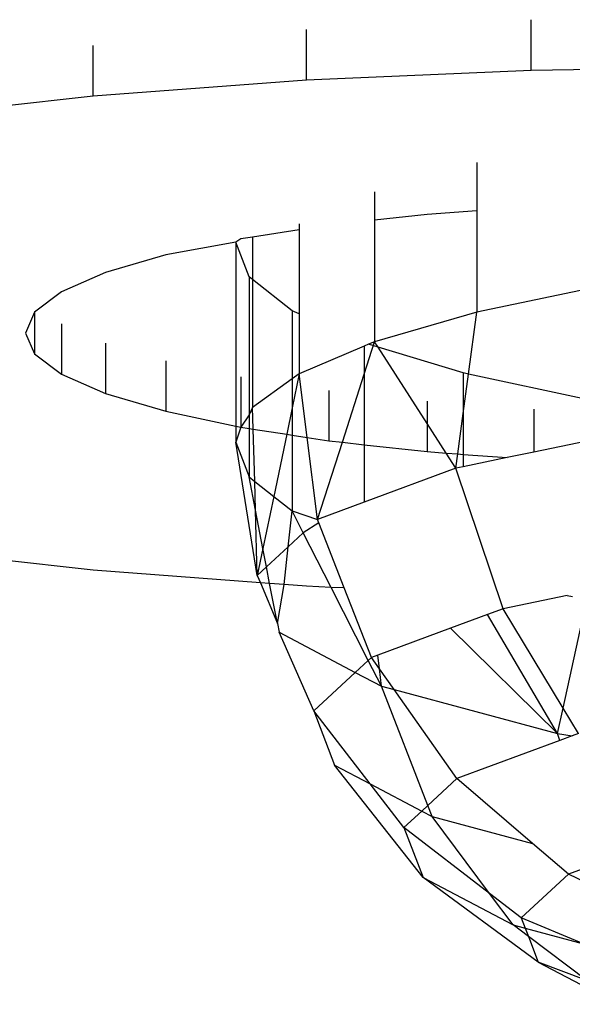
# Model space of a CAD drawing. Units: metres. Extents: x -1.9 to 1.9, y -2.54 to 2.54.
# Drawn here: x 0.11 to 0.11, y -0.48 to -0.47 of the extents above; entities that cross this region are included whole.
import ezdxf

# ---------------------------------------------------------------- set-up
doc = ezdxf.new("R2010")
doc.units = ezdxf.units.M

msp = doc.modelspace()

# ---------------------------------------------------------------- linework, layer by layer
for p, q in [((0.1115539, -0.4713631), (0.1115539, -0.4710042)), ((0.1099518, -0.4714326), (0.1099518, -0.4710738)), ((0.1084296, -0.4715465), (0.1084296, -0.4711877)), ((0.1115539, -0.4713631), (0.1131965, -0.4713397)), ((0.1099518, -0.4714326), (0.1115539, -0.4713631)), ((0.1084296, -0.4715465), (0.1099518, -0.4714326)), ((0.1070247, -0.4717021), (0.1084296, -0.4715465)), ((0.111166, -0.4720213), (0.111166, -0.4723655)), ((0.1104376, -0.4722317), (0.1104376, -0.4724335)), ((0.110813, -0.4723919), (0.1104376, -0.4724335)), ((0.111166, -0.4723655), (0.110813, -0.4723919)), ((0.111166, -0.4723655), (0.111166, -0.4730887)), ((0.1099004, -0.4724601), (0.1099004, -0.4725022)), ((0.1104376, -0.4724335), (0.1104376, -0.473299)), ((0.1099004, -0.4725022), (0.1095674, -0.4725536)), ((0.1099004, -0.4725022), (0.1099004, -0.4731012)), ((0.1094468, -0.4725892), (0.1089491, -0.4726797)), ((0.1094841, -0.4725664), (0.1094468, -0.4725892)), ((0.1095418, -0.4728368), (0.1094468, -0.4725892)), ((0.1094468, -0.4725892), (0.1094468, -0.4739004)), ((0.1095674, -0.4725536), (0.1094841, -0.4725664)), ((0.1095674, -0.4725536), (0.1095674, -0.4728568)), ((0.1089491, -0.4726797), (0.1085187, -0.4728066)), ((0.1085187, -0.4728066), (0.1082034, -0.4729442)), ((0.1095674, -0.4728568), (0.1095418, -0.4728368)), ((0.1095418, -0.4728368), (0.1095418, -0.4738206)), ((0.1098498, -0.4730786), (0.1095674, -0.4728568)), ((0.1095674, -0.4728568), (0.1095674, -0.4737681)), ((0.1082034, -0.4729442), (0.1080111, -0.4730889)), ((0.1120674, -0.4729015), (0.111166, -0.4730887)), ((0.1080111, -0.4730889), (0.1079465, -0.4732374)), ((0.1080111, -0.4730889), (0.1080111, -0.4733858)), ((0.1099004, -0.4731012), (0.1098498, -0.4730786)), ((0.1098498, -0.4730786), (0.1098498, -0.4735639)), ((0.111166, -0.4730887), (0.1104376, -0.473299)), ((0.1111073, -0.4735296), (0.111166, -0.4730887)), ((0.1099004, -0.4731012), (0.1099004, -0.4735274)), ((0.1082034, -0.4731718), (0.1082034, -0.4735306)), ((0.1079465, -0.4732374), (0.1080111, -0.4733858)), ((0.1103633, -0.4735307), (0.1104376, -0.473299)), ((0.1104376, -0.473299), (0.1103935, -0.4733178)), ((0.1104632, -0.4733388), (0.1104376, -0.473299)), ((0.1085187, -0.4733093), (0.1085187, -0.4736681)), ((0.1103633, -0.4733306), (0.1099004, -0.4735274)), ((0.1103935, -0.4733178), (0.1103633, -0.4733306)), ((0.1103633, -0.4733306), (0.1103633, -0.4735307)), ((0.1104632, -0.4733388), (0.1103935, -0.4733178)), ((0.1110698, -0.4735215), (0.1104632, -0.4733388)), ((0.110813, -0.4738825), (0.1104632, -0.4733388)), ((0.1080111, -0.4733858), (0.1082034, -0.4735306)), ((0.1089491, -0.4734363), (0.1089491, -0.4737951)), ((0.1082034, -0.4735306), (0.1085187, -0.4736681)), ((0.1094841, -0.4735495), (0.1094841, -0.4739083)), ((0.1098498, -0.4735639), (0.1095674, -0.4737681)), ((0.1099004, -0.4735274), (0.1098498, -0.4735639)), ((0.1099004, -0.4735274), (0.1098498, -0.4737701)), ((0.1098498, -0.4735639), (0.1098498, -0.4737701)), ((0.1099575, -0.4739814), (0.1099004, -0.4735274)), ((0.1102078, -0.4740158), (0.1103633, -0.4735307)), ((0.1103633, -0.4735307), (0.1103633, -0.474033)), ((0.1111073, -0.4735296), (0.1110698, -0.4735215)), ((0.1110698, -0.4735215), (0.1110698, -0.4738119)), ((0.1110698, -0.4738119), (0.1111073, -0.4735296)), ((0.1119517, -0.4737117), (0.1111073, -0.4735296)), ((0.1101106, -0.4736462), (0.1101106, -0.474005)), ((0.1085187, -0.4736681), (0.1089491, -0.4737951)), ((0.110813, -0.473724), (0.110813, -0.4738825)), ((0.1089491, -0.4737951), (0.1094468, -0.4739004)), ((0.1095674, -0.4737681), (0.1095418, -0.4738206)), ((0.1095717, -0.4739218), (0.1095674, -0.4737681)), ((0.1098498, -0.4737701), (0.1098105, -0.4739587)), ((0.1098498, -0.4737701), (0.1098498, -0.4739647)), ((0.1115741, -0.473781), (0.1115741, -0.4740857)), ((0.1095418, -0.4738206), (0.1094841, -0.4739083)), ((0.1095418, -0.4738206), (0.1095418, -0.4739172)), ((0.1110316, -0.4740991), (0.1110698, -0.4738119)), ((0.1110698, -0.4738119), (0.1110698, -0.474102)), ((0.1094468, -0.4739004), (0.1094468, -0.4740153)), ((0.1094468, -0.4739004), (0.1094841, -0.4739083)), ((0.1094841, -0.4739083), (0.1094468, -0.4740153)), ((0.1094841, -0.4739083), (0.1095418, -0.4739172)), ((0.1095418, -0.4739172), (0.1095418, -0.4742629)), ((0.1095418, -0.4739172), (0.1095717, -0.4739218)), ((0.1095821, -0.4742945), (0.1095717, -0.4739218)), ((0.1095717, -0.4739218), (0.1098105, -0.4739587)), ((0.110813, -0.4738825), (0.110813, -0.4740828)), ((0.1109484, -0.4740929), (0.110813, -0.4738825)), ((0.1098105, -0.4739587), (0.1097183, -0.4744014)), ((0.1098105, -0.4739587), (0.1098498, -0.4739647)), ((0.1098498, -0.4739647), (0.1098498, -0.4745047)), ((0.1098498, -0.4739647), (0.1099575, -0.4739814)), ((0.1100312, -0.4745663), (0.1099575, -0.4739814)), ((0.1099575, -0.4739814), (0.1101106, -0.474005)), ((0.1101106, -0.474005), (0.1102078, -0.4740158)), ((0.1119517, -0.4740073), (0.1115741, -0.4740857)), ((0.1096008, -0.4749651), (0.1094468, -0.4740153)), ((0.1094468, -0.4740153), (0.1095418, -0.4742629)), ((0.1100312, -0.4745663), (0.1102078, -0.4740158)), ((0.1102078, -0.4740158), (0.1103633, -0.474033)), ((0.1103633, -0.474033), (0.1103633, -0.4744434)), ((0.1103633, -0.474033), (0.110813, -0.4740828)), ((0.110813, -0.4740828), (0.1109484, -0.4740929)), ((0.111018, -0.4742012), (0.1109484, -0.4740929)), ((0.1109484, -0.4740929), (0.1110316, -0.4740991)), ((0.111018, -0.4742012), (0.1110316, -0.4740991)), ((0.1110316, -0.4740991), (0.1110698, -0.474102)), ((0.1110698, -0.474102), (0.1110698, -0.4741904)), ((0.1110698, -0.474102), (0.1113828, -0.4741254)), ((0.1113828, -0.4741254), (0.1110698, -0.4741904)), ((0.1115741, -0.4740857), (0.1113828, -0.4741254)), ((0.111018, -0.4742012), (0.1103633, -0.4744434)), ((0.1110698, -0.4741904), (0.111018, -0.4742012)), ((0.1113552, -0.4752023), (0.111018, -0.4742012)), ((0.1095879, -0.4745009), (0.1095418, -0.4742629)), ((0.1095418, -0.4742629), (0.1095821, -0.4742945)), ((0.1095821, -0.4742945), (0.1097183, -0.4744014)), ((0.1095879, -0.4745009), (0.1095821, -0.4742945)), ((0.1097183, -0.4744014), (0.1096407, -0.4747737)), ((0.1097183, -0.4744014), (0.1098498, -0.4745047)), ((0.1103633, -0.4744434), (0.1100312, -0.4745663)), ((0.1096008, -0.4749651), (0.1095879, -0.4745009)), ((0.1096407, -0.4747737), (0.1095879, -0.4745009)), ((0.1098222, -0.4747599), (0.1098498, -0.4745047)), ((0.1098498, -0.4745047), (0.1100312, -0.4745663)), ((0.1099293, -0.4746607), (0.1098498, -0.4745047)), ((0.1100405, -0.4745902), (0.1100312, -0.4745663)), ((0.1100405, -0.4745902), (0.1099293, -0.4746607)), ((0.1102213, -0.4750539), (0.1100405, -0.4745902)), ((0.1099293, -0.4746607), (0.1098222, -0.4747599)), ((0.1101276, -0.4750498), (0.1099293, -0.4746607)), ((0.1084296, -0.4749282), (0.1070247, -0.4747726)), ((0.1096407, -0.4747737), (0.1096008, -0.4749651)), ((0.1096661, -0.4749046), (0.1096407, -0.4747737)), ((0.1098222, -0.4747599), (0.1096661, -0.4749046)), ((0.109793, -0.4750303), (0.1098222, -0.4747599)), ((0.1096661, -0.4749046), (0.1096008, -0.4749651)), ((0.1096889, -0.4750225), (0.1096661, -0.4749046)), ((0.1096228, -0.4750175), (0.1084296, -0.4749282)), ((0.1096008, -0.4749651), (0.1096228, -0.4750175)), ((0.1096228, -0.4750175), (0.1097441, -0.4753074)), ((0.1096889, -0.4750225), (0.1096228, -0.4750175)), ((0.1097441, -0.4753074), (0.1096889, -0.4750225)), ((0.109793, -0.4750303), (0.1096889, -0.4750225)), ((0.1097441, -0.4753074), (0.109793, -0.4750303)), ((0.1099518, -0.4750422), (0.109793, -0.4750303)), ((0.1101276, -0.4750498), (0.1099518, -0.4750422)), ((0.1102213, -0.4750539), (0.1101276, -0.4750498)), ((0.110393, -0.4755704), (0.1101276, -0.4750498)), ((0.1104148, -0.4755502), (0.1102213, -0.4750539)), ((0.1118114, -0.4751076), (0.1113552, -0.4752023)), ((0.1118114, -0.4751076), (0.11185, -0.4751159)), ((0.1117825, -0.4759105), (0.1119517, -0.4751378)), ((0.1112438, -0.4752435), (0.1109798, -0.4753412)), ((0.1113552, -0.4752023), (0.1112438, -0.4752435)), ((0.1117429, -0.4760917), (0.1112438, -0.4752435)), ((0.1117825, -0.4759105), (0.1113552, -0.4752023)), ((0.1097441, -0.4753074), (0.1097563, -0.4753704)), ((0.1109798, -0.4753412), (0.1104601, -0.4755335)), ((0.1109798, -0.4753412), (0.1117429, -0.4760917)), ((0.1100047, -0.4759303), (0.1097563, -0.4753704)), ((0.1097563, -0.4753704), (0.1103001, -0.4756565)), ((0.1104148, -0.4755502), (0.110393, -0.4755704)), ((0.1104601, -0.4755335), (0.1104148, -0.4755502)), ((0.1104719, -0.4756308), (0.1104148, -0.4755502)), ((0.1104719, -0.4756308), (0.1104601, -0.4755335)), ((0.110393, -0.4755704), (0.1103001, -0.4756565)), ((0.1104869, -0.4757547), (0.110393, -0.4755704)), ((0.1103001, -0.4756565), (0.1100047, -0.4759303)), ((0.1103001, -0.4756565), (0.1104869, -0.4757547)), ((0.1104869, -0.4757547), (0.1104719, -0.4756308)), ((0.1105766, -0.4757788), (0.1104719, -0.4756308)), ((0.1108182, -0.4766038), (0.1104869, -0.4757547)), ((0.1104869, -0.4757547), (0.1105766, -0.4757788)), ((0.1105766, -0.4757788), (0.1117429, -0.4760917)), ((0.111025, -0.4764122), (0.1105766, -0.4757788)), ((0.1100047, -0.4759303), (0.1101528, -0.4763166)), ((0.1104055, -0.4764495), (0.1100047, -0.4759303)), ((0.1117429, -0.4760917), (0.1117825, -0.4759105)), ((0.1118917, -0.4760915), (0.1117825, -0.4759105)), ((0.1117591, -0.4761406), (0.1117429, -0.4760917)), ((0.1117429, -0.4760917), (0.111847, -0.4761081)), ((0.111847, -0.4761081), (0.1117591, -0.4761406)), ((0.1118917, -0.4760915), (0.111847, -0.4761081)), ((0.1117591, -0.4761406), (0.111025, -0.4764122)), ((0.1107836, -0.4771184), (0.1101528, -0.4763166)), ((0.1101528, -0.4763166), (0.1104055, -0.4764495)), ((0.1106471, -0.4767624), (0.1104055, -0.4764495)), ((0.1104055, -0.4764495), (0.110775, -0.4766438)), ((0.111025, -0.4764122), (0.1108182, -0.4766038)), ((0.1115653, -0.476875), (0.111025, -0.4764122)), ((0.1108182, -0.4766038), (0.110775, -0.4766438)), ((0.1108491, -0.4766828), (0.1108182, -0.4766038)), ((0.110775, -0.4766438), (0.1106471, -0.4767624)), ((0.110775, -0.4766438), (0.1108491, -0.4766828)), ((0.1108491, -0.4766828), (0.1115653, -0.476875)), ((0.1112575, -0.4772308), (0.1108491, -0.4766828)), ((0.1106471, -0.4767624), (0.1107836, -0.4771184)), ((0.1112575, -0.4772308), (0.1106471, -0.4767624)), ((0.1118203, -0.4770934), (0.1115653, -0.476875)), ((0.1120491, -0.4770087), (0.1118203, -0.4770934)), ((0.1118203, -0.4770934), (0.1114843, -0.4774048)), ((0.1122348, -0.4772966), (0.1118203, -0.4770934)), ((0.1116056, -0.4777213), (0.1107836, -0.4771184)), ((0.1107836, -0.4771184), (0.1114253, -0.4774559)), ((0.1114843, -0.4774048), (0.1112575, -0.4772308)), ((0.1114253, -0.4774559), (0.1112575, -0.4772308)), ((0.1119276, -0.4775907), (0.1114843, -0.4774048)), ((0.1114843, -0.4774048), (0.1115129, -0.4774794)), ((0.1115358, -0.4775391), (0.1114253, -0.4774559)), ((0.1114253, -0.4774559), (0.1115129, -0.4774794)), ((0.1115129, -0.4774794), (0.1115358, -0.4775391)), ((0.1115129, -0.4774794), (0.1119276, -0.4775907)), ((0.1115358, -0.4775391), (0.1116056, -0.4777213)), ((0.111952, -0.4778526), (0.1115358, -0.4775391)), ((0.1116056, -0.4777213), (0.1121761, -0.4780214)), ((0.111952, -0.4778526), (0.1116056, -0.4777213))]:
    msp.add_line(p, q)

doc.saveas('drawing.dxf')
